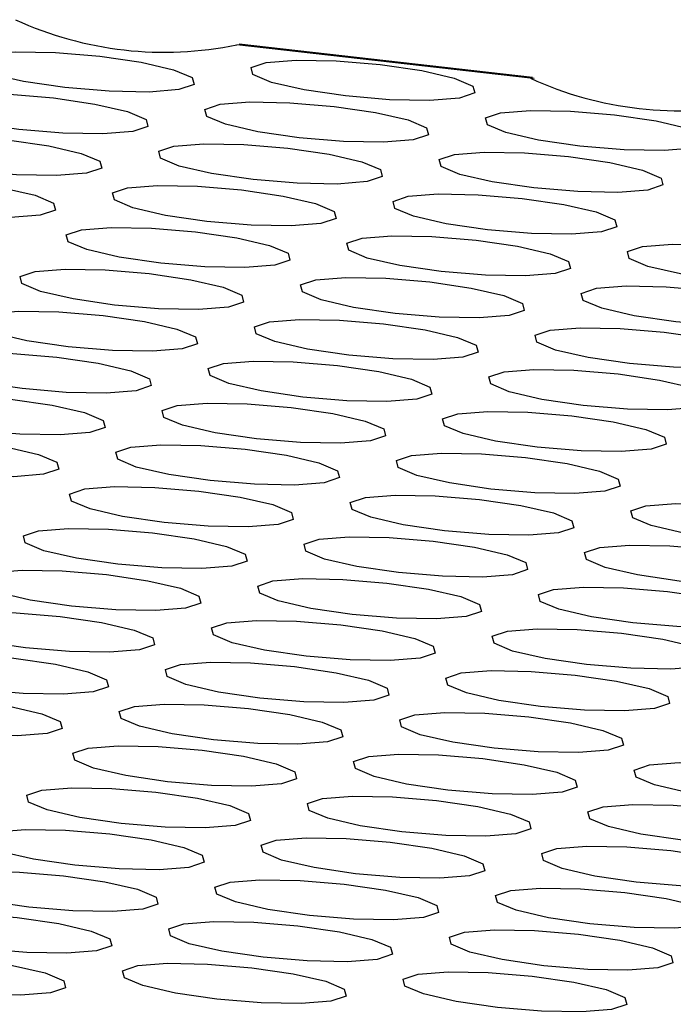
# Model space of a CAD drawing. Units: inches. Extents: x 112 to 581, y -226 to 33.
# Drawn here: x 131 to 131, y -185 to -185 of the extents above; entities that cross this region are included whole.
import ezdxf

# ---------------------------------------------------------------- set-up
doc = ezdxf.new("R2010")
doc.units = ezdxf.units.IN
doc.header["$MEASUREMENT"] = 0

msp = doc.modelspace()

# ---------------------------------------------------------------- linework, layer by layer
at = {"color": 7, "linetype": 'Continuous', "lineweight": 25}
for p, q in [((131.1465041554563, -184.9075566445834), (131.1468984078448, -184.9074825988741)), ((131.1950865346993, -184.9130805381404), (131.1465041554563, -184.9075566445834)), ((131.195440760411, -184.9129478647694), (131.1469041055428, -184.9074291701463)), ((131.1957148115057, -184.9131070802395), (131.1950865346993, -184.9130805381404))]:
    msp.add_line(p, q, dxfattribs=at)
at = {"color": 7, "linetype": 'Continuous', "lineweight": 25, "flags": 128}
for points in [[(131.1238111711336, -184.909428972767), (131.1306722096566, -184.9104319747216), (131.1360507948419, -184.9116783546899), (131.1391288582706, -184.912978308646), (131.1394367984011, -184.9141339175528), (131.1369282300061, -184.914969358077), (131.1319846677486, -184.9153572404728), (131.1253594498714, -184.9152387689984), (131.1180607117771, -184.9146317818985), (131.1111992113917, -184.9136287274294), (131.1058206262064, -184.9123823474611), (131.10274302464, -184.9110824460194), (131.1024346944248, -184.9099267196564), (131.1049436529045, -184.9090913965884), (131.1098867532997, -184.9087034616782), (131.1165119711768, -184.9088219331525), (131.1238111711336, -184.909428972767)], [(131.1702468927288, -184.9108148113528), (131.1771079312518, -184.9118178133075), (131.182487050077, -184.9130641808485), (131.1855645798658, -184.9143641472319), (131.1858725199962, -184.9155197561387), (131.1833640233789, -184.9163551317212), (131.1784208512061, -184.9167431315731), (131.1717952432442, -184.9166245426425), (131.1644965051498, -184.9160175555426), (131.1576354666268, -184.915014553588), (131.1522563478015, -184.9137681860469), (131.1491788180128, -184.9124682196635), (131.1488708778824, -184.9113126107568), (131.1513793744997, -184.9104772351743), (131.1563225466725, -184.9100892353223), (131.1629481546344, -184.9102078242529), (131.1702468927288, -184.9108148113528)], [(131.1161643485967, -184.9163475432073), (131.1230253153422, -184.9173506101037), (131.128403972305, -184.9185969251303), (131.1314819639562, -184.9198969440282), (131.1317899040866, -184.9210525529349), (131.1292814074693, -184.9218879285174), (131.1243377734341, -184.9222758758548), (131.1177126273346, -184.9221573394387), (131.1104138892402, -184.9215503523388), (131.1035523888548, -184.9205472978697), (131.098173731892, -184.9193009828431), (131.0950962021032, -184.9180010164597), (131.0947878001103, -184.9168453550385), (131.0972967585901, -184.9160100319705), (131.1022399307629, -184.9156220321186), (131.1088650768624, -184.9157405685346), (131.1161643485967, -184.9163475432073)], [(131.1626000701919, -184.9177333817932), (131.1694611087149, -184.9187363837478), (131.1748402275402, -184.9199827512888), (131.1779177573289, -184.9212827176723), (131.1782256974594, -184.922438326579), (131.175717200842, -184.9232737021615), (131.1707740286693, -184.9236617020134), (131.1641484207073, -184.9235431130829), (131.156849682613, -184.9229361259829), (131.1499886440899, -184.9219331240283), (131.1446095252647, -184.9206867564872), (131.1415319954759, -184.9193867901038), (131.1412240553455, -184.9182311811971), (131.1437325519628, -184.9173958056146), (131.1486757241356, -184.9170078057627), (131.1553013320975, -184.9171263946932), (131.1626000701919, -184.9177333817932)], [(131.2090358635646, -184.9191191554373), (131.2158969020877, -184.9201221573919), (131.2212759491354, -184.9213685898747), (131.2243535507017, -184.9226684913164), (131.2246619526945, -184.9238241527376), (131.2221529224372, -184.9246595407473), (131.217209822042, -184.9250474756575), (131.2105841423025, -184.9249289516687), (131.2032854042081, -184.9243219645688), (131.1964243656851, -184.9233189626142), (131.1910453186374, -184.9220725301313), (131.1879677170711, -184.9207726286897), (131.1876598487182, -184.9196169548412), (131.1901683453356, -184.9187815792587), (131.1951114457308, -184.9183936443485), (131.2017371254703, -184.9185121683373), (131.2090358635646, -184.9191191554373)], [(131.1085174542823, -184.9232661785894), (131.1153784928053, -184.924269180544), (131.1207571497682, -184.9255154955706), (131.1238351414193, -184.9268155144685), (131.1241430815498, -184.9279711233752), (131.1216345849324, -184.9288064989577), (131.1166909508972, -184.9291944462952), (131.1100658047977, -184.9290759098791), (131.1027670667034, -184.9284689227791), (131.0959055663179, -184.92746586831), (131.0905269093551, -184.9262195532835), (131.0874493795663, -184.9249195869), (131.0871409775735, -184.9237639254789), (131.0896499360532, -184.9229286024108), (131.094593108226, -184.9225406025589), (131.1012182543255, -184.922659138975), (131.1085174542823, -184.9232661785894)], [(131.154953247655, -184.9246519522335), (131.1618142861781, -184.9256549541881), (131.1671933332257, -184.9269013866709), (131.1702709347921, -184.9282012881126), (131.1705788749225, -184.9293568970193), (131.1680703065276, -184.9301923375436), (131.1631272061324, -184.9305802724538), (131.1565015263929, -184.9304617484649), (131.1492027882985, -184.929854761365), (131.1423417497755, -184.9288517594104), (131.1369627027278, -184.9276053269276), (131.1338851011615, -184.9263054254859), (131.1335772328086, -184.9251497516374), (131.136085729426, -184.924314376055), (131.1410288298212, -184.9239264411447), (131.1476545095607, -184.9240449651336), (131.154953247655, -184.9246519522335)], [(131.2013890410278, -184.9260377258776), (131.2082500077732, -184.927040792774), (131.2136291265985, -184.9282871603151), (131.2167066563873, -184.9295871266985), (131.2170150583801, -184.9307427881197), (131.2145060999003, -184.9315781111877), (131.2095629277276, -184.9319661110396), (131.2029373197657, -184.9318475221091), (131.1956385816713, -184.9312405350091), (131.1887775431483, -184.9302375330545), (131.183398424323, -184.9289911655135), (131.1803208945342, -184.92769119913), (131.1800129544038, -184.9265355902233), (131.1825214510212, -184.9257002146408), (131.1874646231939, -184.9253122147888), (131.1940902311558, -184.9254308037194), (131.2013890410278, -184.9260377258776)], [(131.1008706317454, -184.9301847490297), (131.1077316702684, -184.9311877509843), (131.1131102554538, -184.9324341309527), (131.1161883188825, -184.9337340849088), (131.1164962590129, -184.9348896938155), (131.113987690618, -184.9357251343398), (131.1090441283604, -184.9361130167355), (131.1024189104833, -184.9359945452612), (131.0951201723889, -184.9353875581612), (131.0882586720035, -184.9343845036921), (131.0828800868182, -184.9331381237238), (131.0798024852519, -184.9318382222822), (131.0794941550366, -184.9306824959192), (131.0820031135164, -184.9298471728512), (131.0869462139116, -184.929459237941), (131.0935714317887, -184.9295777094153), (131.1008706317454, -184.9301847490297)], [(131.1473064251181, -184.9315705226738), (131.1541673918636, -184.9325735895702), (131.1595465106889, -184.9338199571113), (131.1626240404777, -184.9351199234947), (131.1629319806081, -184.9362755324014), (131.1604234839907, -184.9371109079839), (131.1554803118179, -184.9374989078358), (131.148854703856, -184.9373803189053), (131.1415559657617, -184.9367733318053), (131.1346949272386, -184.9357703298507), (131.1293158084134, -184.9345239623097), (131.1262382786246, -184.9332239959263), (131.1259303384942, -184.9320683870195), (131.1284388351115, -184.931233011437), (131.1333820072843, -184.9308450115851), (131.1400076152462, -184.9309636005156), (131.1473064251181, -184.9315705226738)], [(131.1937421467133, -184.9329563612597), (131.2006031852364, -184.9339593632143), (131.2059823040616, -184.9352057307554), (131.2090598338504, -184.9365056971388), (131.2093682358432, -184.93766135856), (131.2068592773635, -184.938496681628), (131.2019161051907, -184.93888468148), (131.1952904972288, -184.9387660925494), (131.1879917591344, -184.9381591054495), (131.1811307206114, -184.9371561034948), (131.1757516017861, -184.9359097359538), (131.1726740719974, -184.9346097695704), (131.1723661318669, -184.9334541606636), (131.1748746284843, -184.9326187850811), (131.1798178006571, -184.9322307852292), (131.186443408619, -184.9323493741597), (131.1937421467133, -184.9329563612597)], [(131.1396595308037, -184.9384891580559), (131.1465205693268, -184.9394921600106), (131.151899688152, -184.9407385275516), (131.1549772179408, -184.942038493935), (131.1552851580712, -184.9431941028417), (131.1527766614539, -184.9440294784242), (131.1478334892811, -184.9444174782762), (131.1412078813192, -184.9442988893456), (131.1339091432248, -184.9436919022457), (131.1270481047018, -184.942688900291), (131.1216689858765, -184.94144253275), (131.1185914560878, -184.9401425663666), (131.1182835159573, -184.9389869574599), (131.1207920125747, -184.9381515818773), (131.1257351847474, -184.9377635820254), (131.1323607927094, -184.937882170956), (131.1396595308037, -184.9384891580559)], [(131.1860953241765, -184.9398749317), (131.1929563626995, -184.9408779336547), (131.1983354097472, -184.9421243661374), (131.2014130113135, -184.9434242675791), (131.2017214133063, -184.9445799290003), (131.1992123830491, -184.9454153170101), (131.1942692826538, -184.9458032519203), (131.1876436029144, -184.9456847279315), (131.18034486482, -184.9450777408316), (131.1734838262969, -184.9440747388769), (131.1681047792493, -184.9428283063941), (131.1650271776829, -184.9415284049525), (131.1647193093301, -184.940372731104), (131.1672278059474, -184.9395373555215), (131.1721709063426, -184.9391494206113), (131.1787965860821, -184.9392679446001), (131.1860953241765, -184.9398749317)], [(131.2325315794116, -184.9412607578586), (131.2393925461571, -184.942263824755), (131.2447712031199, -184.9435101397816), (131.2478491947711, -184.9448101586795), (131.2481571349015, -184.9459657675862), (131.2456486382842, -184.9468011431687), (131.240705004249, -184.9471890905062), (131.2340798581495, -184.9470705540901), (131.2267811200551, -184.9464635669901), (131.2199196196697, -184.945460512521), (131.2145409627068, -184.9442141974945), (131.2114629710557, -184.9429141785966), (131.2111550309253, -184.9417585696898), (131.2136635275426, -184.9409231941073), (131.2186071615778, -184.9405352467699), (131.2252323076773, -184.940653783186), (131.2325315794116, -184.9412607578586)], [(131.1320127082669, -184.9454077284962), (131.1388737467899, -184.9464107304509), (131.1442527938376, -184.9476571629337), (131.1473303954039, -184.9489570643753), (131.1476383355343, -184.9501126732821), (131.1451297671395, -184.9509481138063), (131.1401866667442, -184.9513360487165), (131.1335609870048, -184.9512175247277), (131.1262622489104, -184.9506105376278), (131.1194012103873, -184.9496075356731), (131.1140221633397, -184.9483611031903), (131.1109445617733, -184.9470612017487), (131.1106366934205, -184.9459055279002), (131.1131451900378, -184.9450701523177), (131.118088290433, -184.9446822174075), (131.1247139701725, -184.9448007413963), (131.1320127082669, -184.9454077284962)], [(131.1784485016396, -184.9467935021403), (131.1853094683851, -184.9477965690367), (131.1906885872103, -184.9490429365778), (131.1937661887767, -184.9503428380195), (131.1940745189919, -184.9514985643824), (131.1915655605122, -184.9523338874504), (131.1866223883394, -184.9527218873024), (131.1799967803775, -184.9526032983718), (131.1726980422831, -184.9519963112719), (131.1658370037601, -184.9509933093173), (131.1604578849349, -184.9497469417762), (131.1573803551461, -184.9484469753928), (131.1570724150156, -184.947291366486), (131.1595809834106, -184.9464559259618), (131.1645240838058, -184.9460679910516), (131.1711496917677, -184.9461865799822), (131.1784485016396, -184.9467935021403)], [(131.2248846850972, -184.9481793932407), (131.2317457236202, -184.9491823951954), (131.2371243805831, -184.9504287102219), (131.2402023722343, -184.9517287291198), (131.2405103123647, -184.9528843380265), (131.2380018157473, -184.953719713609), (131.2330581817122, -184.9541076609465), (131.2264330356126, -184.9539891245304), (131.2191342975183, -184.9533821374305), (131.2122727971328, -184.9523790829614), (131.20689414017, -184.9511327679348), (131.2038161485188, -184.9498327490369), (131.2035082083884, -184.9486771401301), (131.2060167050058, -184.9478417645477), (131.2109603390409, -184.9474538172102), (131.2175854851404, -184.9475723536263), (131.2248846850972, -184.9481793932407)], [(131.12436588573, -184.9523262989366), (131.1312268524755, -184.953329365833), (131.1366059713007, -184.954575733374), (131.1396835728671, -184.9558756348157), (131.1399914412199, -184.9570313086642), (131.1374829446026, -184.9578666842467), (131.1325398442074, -184.9582546191568), (131.1259141644679, -184.958136095168), (131.1186154263735, -184.9575291080681), (131.1117543878505, -184.9565261061135), (131.1063753408028, -184.9552796736307), (131.1032977392364, -184.953979772189), (131.102989799106, -184.9528241632823), (131.105498367501, -184.951988722758), (131.1104414678962, -184.9516007878478), (131.1170670758581, -184.9517193767784), (131.12436588573, -184.9523262989366)], [(131.1708016073252, -184.9537121375224), (131.1776626458482, -184.9547151394771), (131.1830417646735, -184.9559615070181), (131.1861192944623, -184.9572614734015), (131.186427696455, -184.9584171348228), (131.1839187379753, -184.9592524578908), (131.1789755658025, -184.9596404577427), (131.1723499578407, -184.9595218688121), (131.1650512197463, -184.9589148817122), (131.1581901812232, -184.9579118797576), (131.152811062398, -184.9566655122165), (131.1497335326092, -184.9553655458331), (131.1494255924788, -184.9542099369264), (131.1519340890961, -184.9533745613439), (131.1568772612689, -184.9529865614919), (131.1635028692308, -184.9531051504225), (131.1708016073252, -184.9537121375224)], [(131.2172378625603, -184.955097963681), (131.2240989010834, -184.9561009656357), (131.2294774862686, -184.957347345604), (131.2325555496974, -184.9586472995601), (131.2328634898278, -184.9598029084669), (131.2303549214329, -184.9606383489911), (131.2254113591753, -184.9610262313868), (131.2187861412982, -184.9609077599125), (131.2114874032038, -184.9603007728126), (131.2046259028184, -184.9592977183434), (131.1992473176331, -184.9580513383751), (131.1961692542044, -184.956751384419), (131.1958613858515, -184.9555957105705), (131.1983698824689, -184.954760334988), (131.2033134447265, -184.9543724525923), (131.2099386626036, -184.9544909240666), (131.2172378625603, -184.955097963681)], [(131.1167189914156, -184.9592449343187), (131.1235800299386, -184.9602479362733), (131.1289591487638, -184.9614943038143), (131.1320366785527, -184.9627942701978), (131.132344618683, -184.9639498791045), (131.1298361220657, -184.964785254687), (131.1248929498929, -184.9651732545389), (131.118267341931, -184.9650546656084), (131.1109686038367, -184.9644476785084), (131.1041075653136, -184.9634446765538), (131.0987284464884, -184.9621983090128), (131.0956509166996, -184.9608983426293), (131.0953429765692, -184.9597427337226), (131.0978514731865, -184.9589073581401), (131.1027946453593, -184.9585193582882), (131.1094202533212, -184.9586379472187), (131.1167189914156, -184.9592449343187)], [(131.1631547847883, -184.9606307079628), (131.1700158233114, -184.9616337099174), (131.175394870359, -184.9628801424002), (131.1784724719254, -184.9641800438419), (131.1787808739182, -184.9653357052631), (131.1762718436609, -184.9661710932729), (131.1713287432657, -184.966559028183), (131.1647031353038, -184.9664404392525), (131.1574043254319, -184.9658335170943), (131.1505433586864, -184.9648304501979), (131.1451642398611, -184.9635840826569), (131.1420866382948, -184.9622841812152), (131.1417787699419, -184.9611285073667), (131.1442872665593, -184.9602931317842), (131.1492303669545, -184.959905196874), (131.1558560466939, -184.9600237208628), (131.1631547847883, -184.9606307079628)], [(131.2095910400234, -184.9620165341214), (131.2164520067689, -184.9630196010178), (131.2218306637318, -184.9642659160443), (131.2249087271605, -184.9655658700005), (131.2252165955134, -184.966721543849), (131.222708098896, -184.9675569194314), (131.2177645366384, -184.9679448018271), (131.2111393187614, -184.9678263303528), (131.203840580667, -184.9672193432529), (131.1969790802816, -184.9662162887838), (131.1916004950963, -184.9649699088154), (131.1885224316675, -184.9636699548593), (131.1882144915371, -184.9625143459526), (131.190723059932, -184.9616789054283), (131.1956666221896, -184.9612910230326), (131.2022917682891, -184.9614095594487), (131.2095910400234, -184.9620165341214)], [(131.1090721688787, -184.966163504759), (131.1159332074018, -184.9671665067136), (131.1213122544494, -184.9684129391964), (131.1243898560158, -184.9697128406381), (131.1246977961462, -184.9708684495448), (131.1221892277513, -184.9717038900691), (131.1172461273561, -184.9720918249793), (131.1106205193942, -184.9719732360487), (131.1033217095222, -184.9713663138905), (131.0964607427767, -184.9703632469941), (131.0910816239515, -184.9691168794531), (131.0880040223852, -184.9678169780114), (131.0876961540323, -184.9666613041629), (131.0902046506496, -184.9658259285804), (131.0951477510449, -184.9654379936703), (131.1017734307843, -184.9655565176591), (131.1090721688787, -184.966163504759)], [(131.1555079622514, -184.9675492784031), (131.162368928997, -184.9685523452995), (131.1677480478222, -184.9697987128405), (131.1708256493885, -184.9710986142822), (131.1711339796038, -184.9722543406452), (131.168625021124, -184.9730896637132), (131.1636819207288, -184.9734775986234), (131.1570562409893, -184.9733590746346), (131.149757502895, -184.9727520875346), (131.1428964643719, -184.97174908558), (131.1375174173243, -184.9705026530972), (131.1344398157579, -184.9692027516555), (131.1341318756275, -184.9680471427488), (131.1366404440224, -184.9672117022245), (131.1415835444176, -184.9668237673144), (131.1482091523795, -184.9669423562449), (131.1555079622514, -184.9675492784031)], [(131.201944145709, -184.9689351695035), (131.2088051842321, -184.9699381714581), (131.2141838411949, -184.9711844864846), (131.2172618328461, -184.9724845053826), (131.2175697729765, -184.9736401142893), (131.2150612763592, -184.9744754898718), (131.210117642324, -184.9748634372093), (131.2034924962245, -184.9747449007932), (131.1961937581301, -184.9741379136932), (131.1893322577447, -184.9731348592241), (131.1839536007818, -184.9718885441976), (131.1808756091307, -184.9705885252997), (131.1805676690003, -184.9694329163929), (131.1830761656176, -184.9685975408104), (131.1880197996527, -184.9682095934729), (131.1946449457523, -184.968328129889), (131.201944145709, -184.9689351695035)], [(131.1014253463418, -184.9730820751993), (131.1082863130873, -184.9740851420957), (131.1136654319126, -184.9753315096368), (131.1167430334789, -184.9766314110784), (131.1170509018318, -184.9777870849269), (131.1145424052144, -184.9786224605094), (131.1095993048192, -184.9790103954196), (131.1029736250798, -184.9788918714308), (131.0956748869854, -184.9782848843309), (131.0888138484623, -184.9772818823762), (131.0834348014147, -184.9760354498934), (131.0803571998483, -184.9747355484517), (131.0800492597179, -184.973579939545), (131.0825578281128, -184.9727444990208), (131.087500928508, -184.9723565641106), (131.0941265364699, -184.9724751530412), (131.1014253463418, -184.9730820751993)], [(131.147861067937, -184.9744679137852), (131.1547221064601, -184.9754709157398), (131.1601012252853, -184.9767172832809), (131.1631787550741, -184.9780172496643), (131.1634871570669, -184.9791729110855), (131.1609781985872, -184.9800082341535), (131.1560350264144, -184.9803962340055), (131.1494094184525, -184.9802776450749), (131.1421106803581, -184.979670657975), (131.1352496418351, -184.9786676560203), (131.1298705230099, -184.9774212884793), (131.126792993221, -184.9761213220959), (131.1264850530906, -184.9749657131891), (131.128993549708, -184.9741303376067), (131.1339367218808, -184.9737423377547), (131.1405623298427, -184.9738609266853), (131.147861067937, -184.9744679137852)], [(131.1942973231722, -184.9758537399438), (131.2011583616952, -184.9768567418984), (131.2065369468805, -184.9781031218668), (131.2096150103092, -184.9794030758229), (131.2099229504396, -184.9805586847296), (131.2074143820447, -184.9813941252539), (131.2024708197872, -184.9817820076496), (131.1958456736876, -184.9816634712335), (131.1885468638157, -184.9810565490753), (131.1816854352078, -184.9800534296645), (131.176306778245, -184.9788071146379), (131.1732287148162, -184.9775071606817), (131.1729208464634, -184.9763514868332), (131.1754293430807, -184.9755161112508), (131.1803729053383, -184.9751282288551), (131.1869981232154, -184.9752467003294), (131.1942973231722, -184.9758537399438)], [(131.1402142454002, -184.9813864842255), (131.1470752839232, -184.9823894861802), (131.1524543309709, -184.983635918663), (131.1555319325372, -184.9849358201046), (131.15584033453, -184.9860914815258), (131.1533313042727, -184.9869268695356), (131.1483882038775, -184.9873148044458), (131.1417625959156, -184.9871962155152), (131.1344637860437, -184.986589293357), (131.1276028192982, -184.9855862264607), (131.122223700473, -184.9843398589196), (131.1191460989066, -184.983039957478), (131.1188382305538, -184.9818842836295), (131.1213467271711, -184.981048908047), (131.1262898275663, -184.9806609731368), (131.1329155073058, -184.9807794971256), (131.1402142454002, -184.9813864842255)], [(131.1866505006353, -184.9827723103841), (131.1935114673808, -184.9837753772805), (131.1988901243436, -184.9850216923071), (131.2019681877724, -184.9863216462632), (131.2022760561252, -184.9874773201117), (131.1997675595078, -184.9883126956942), (131.1948239972503, -184.9887005780899), (131.1881987793732, -184.9885821066156), (131.1809000412788, -184.9879751195157), (131.1740385408934, -184.9869720650465), (131.1686599557081, -184.9857256850782), (131.1655818922794, -184.9844257311221), (131.1652739521489, -184.9832701222153), (131.1677825205439, -184.9824346816911), (131.1727260828015, -184.9820467992954), (131.179351228901, -184.9821653357114), (131.1866505006353, -184.9827723103841)], [(131.2330862222305, -184.98415814897), (131.2399472607535, -184.9851611509246), (131.2453263795788, -184.9864075184657), (131.2484039093675, -184.9877074848491), (131.248711849498, -184.9888630937558), (131.2462033528806, -184.9896984693383), (131.2412601807078, -184.9900864691903), (131.2346345727459, -184.9899678802597), (131.2273358346516, -184.9893608931598), (131.2204747961285, -184.9883578912051), (131.2150956773033, -184.9871115236641), (131.2120181475145, -184.9858115572807), (131.2117102073841, -184.9846559483739), (131.2142187040014, -184.9838205727914), (131.2191618761742, -184.9834325729395), (131.2257874841361, -184.9835511618701), (131.2330862222305, -184.98415814897)], [(131.1325674228633, -184.9883050546659), (131.1394283896088, -184.9893081215623), (131.144807508434, -184.9905544891033), (131.1478851100004, -184.9918543905449), (131.1481934402156, -184.9930101169079), (131.1456844817359, -184.9938454399759), (131.1407413813407, -184.9942333748861), (131.1341157016012, -184.9941148508973), (131.1268169635068, -184.9935078637974), (131.1199559249838, -184.9925048618427), (131.1145768779361, -184.99125842936), (131.1114992763698, -184.9899585279183), (131.1111913362394, -184.9888029190116), (131.1136999046342, -184.9879674784873), (131.1186430050295, -184.9875795435771), (131.1252686129914, -184.9876981325077), (131.1325674228633, -184.9883050546659)], [(131.1790036063209, -184.9896909457662), (131.1858646448439, -184.9906939477208), (131.1912433018068, -184.9919402627474), (131.1943212934579, -184.9932402816453), (131.1946292335883, -184.994395890552), (131.192120736971, -184.9952312661345), (131.1871771029358, -184.995619213472), (131.1805519568363, -184.9955006770559), (131.1732532187419, -184.994893689956), (131.1663917183565, -184.9938906354868), (131.1610130613937, -184.9926443204603), (131.1579350697425, -184.9913443015624), (131.1576271296121, -184.9901886926557), (131.1601356262294, -184.9893533170732), (131.1650792602646, -184.9889653697357), (131.1717044063641, -184.9890839061518), (131.1790036063209, -184.9896909457662)], [(131.2254393996936, -184.9910767194103), (131.2323004382167, -184.9920797213649), (131.2376794852643, -184.9933261538478), (131.2407570868307, -184.9946260552894), (131.2410650269611, -184.9957816641962), (131.2385564585662, -184.9966171047204), (131.233613358171, -184.9970050396306), (131.226987750209, -184.9968864507), (131.2196889403371, -184.9962795285418), (131.2128279735917, -184.9952764616455), (131.2074488547664, -184.9940300941044), (131.2043712532001, -184.9927301926627), (131.2040633848472, -184.9915745188142), (131.2065718814646, -184.9907391432318), (131.2115149818598, -184.9903512083216), (131.2181406615993, -184.9904697323104), (131.2254393996936, -184.9910767194103)], [(131.1249205285489, -184.995223690048), (131.1317815670719, -184.9962266920026), (131.1371606858971, -184.9974730595436), (131.1402382156859, -184.9987730259271), (131.1405466176788, -184.9999286873483), (131.138037659199, -185.0007640104163), (131.1330944870262, -185.0011520102682), (131.1264688790643, -185.0010334213377), (131.11917014097, -185.0004264342377), (131.1123091024469, -184.9994234322831), (131.1069299836217, -184.998177064742), (131.1038524538329, -184.9968770983586), (131.1035445137025, -184.9957214894519), (131.1060530103198, -184.9948861138694), (131.1109961824926, -184.9944981140175), (131.1176217904545, -184.994616702948), (131.1249205285489, -184.995223690048)], [(131.171356783784, -184.9966095162065), (131.178217822307, -184.9976125181612), (131.1835964074923, -184.9988588981295), (131.186674470921, -185.0001588520856), (131.1869824110515, -185.0013144609924), (131.1844738426566, -185.0021499015166), (131.179530280399, -185.0025377839123), (131.1729051342995, -185.0024192474962), (131.1656063244275, -185.0018123253381), (131.1587448958197, -185.0008092059272), (131.1533662388568, -184.9995628909006), (131.1502881754281, -184.9982629369445), (131.1499803070752, -184.997107263096), (131.1524888036926, -184.9962718875135), (131.1574323659502, -184.9958840051178), (131.1640575838273, -184.9960024765921), (131.171356783784, -184.9966095162065)], [(131.2177925771567, -184.9979952898506), (131.2246535439022, -184.9989983567471), (131.2300326627275, -185.0002447242881), (131.2331102642938, -185.0015446257297), (131.2334181326467, -185.0027002995782), (131.2309096360293, -185.0035356751607), (131.2259665356341, -185.0039236100709), (131.2193408558946, -185.0038050860821), (131.2120421178003, -185.0031980989822), (131.2051810792772, -185.0021950970275), (131.1998020322296, -185.0009486645448), (131.1967244306632, -184.9996487631031), (131.1964164905328, -184.9984931541964), (131.1989250589277, -184.9976577136721), (131.2038681593229, -184.9972697787619), (131.2104937672848, -184.9973883676925), (131.2177925771567, -184.9979952898506)], [(131.117273706012, -185.0021422604883), (131.1241347445351, -185.0031452624429), (131.1295137915827, -185.0043916949257), (131.1325913931491, -185.0056915963674), (131.1328997951419, -185.0068472577886), (131.1303907648846, -185.0076826457984), (131.1254476644894, -185.0080705807086), (131.1188220565274, -185.007951991778), (131.1115232466555, -185.0073450696198), (131.10466227991, -185.0063420027234), (131.0992831610848, -185.0050956351824), (131.0962055595185, -185.0037957337407), (131.0958976911656, -185.0026400598922), (131.098406187783, -185.0018046843097), (131.1033492881782, -185.0014167493995), (131.1099749679177, -185.0015352733884), (131.117273706012, -185.0021422604883)], [(131.1637099612471, -185.0035280866469), (131.1705709279926, -185.0045311535433), (131.1759495849555, -185.0057774685698), (131.1790276483842, -185.007077422526), (131.1793355167371, -185.0082330963745), (131.1768270201197, -185.009068471957), (131.1718834578621, -185.0094563543527), (131.165258239985, -185.0093378828784), (131.1579595018907, -185.0087308957784), (131.1510980015052, -185.0077278413093), (131.1457194163199, -185.006481461341), (131.1426413528912, -185.0051815073848), (131.1423334127608, -185.0040258984781), (131.1448419811557, -185.0031904579538), (131.1497855434133, -185.0028025755581), (131.1564106895128, -185.0029211119742), (131.1637099612471, -185.0035280866469)], [(131.2101456828423, -185.0049139252328), (131.2170067213654, -185.0059169271874), (131.2223858401906, -185.0071632947284), (131.2254633699794, -185.0084632611118), (131.2257713101098, -185.0096188700186), (131.2232628134925, -185.0104542456011), (131.2183196413197, -185.010842245453), (131.2116940333578, -185.0107236565224), (131.2043952952634, -185.0101166694225), (131.1975342567404, -185.0091136674679), (131.1921551379151, -185.0078672999268), (131.1890776081264, -185.0065673335434), (131.1887696679959, -185.0054117246367), (131.1912781646133, -185.0045763490542), (131.196221336786, -185.0041883492023), (131.2028469447479, -185.0043069381328), (131.2101456828423, -185.0049139252328)], [(131.1096268834751, -185.0090608309286), (131.1164878502206, -185.010063897825), (131.1218669690459, -185.011310265366), (131.1249445706122, -185.0126101668077), (131.1252529008274, -185.0137658931707), (131.1227439423477, -185.0146012162387), (131.1178008419525, -185.0149891511489), (131.111175162213, -185.0148706271601), (131.1038764241187, -185.0142636400601), (131.0970153855956, -185.0132606381055), (131.091636338548, -185.0120142056227), (131.0885587369816, -185.0107143041811), (131.0882507968512, -185.0095586952743), (131.0907593652461, -185.0087232547501), (131.0957024656413, -185.0083353198399), (131.1023280736032, -185.0084539087704), (131.1096268834751, -185.0090608309286)], [(131.1560630669327, -185.010446722029), (131.1629241054557, -185.0114497239836), (131.1683027624186, -185.0126960390102), (131.1713807540698, -185.0139960579081), (131.1716886942002, -185.0151516668148), (131.1691801975828, -185.0159870423973), (131.1642365635477, -185.0163749897347), (131.1576114174482, -185.0162564533187), (131.1503126793538, -185.0156494662187), (131.1434511789684, -185.0146464117496), (131.1380725220055, -185.013400096723), (131.1349945303543, -185.0121000778252), (131.1346865902239, -185.0109444689184), (131.1371950868413, -185.0101090933359), (131.1421387208764, -185.0097211459985), (131.148763866976, -185.0098396824145), (131.1560630669327, -185.010446722029)], [(131.2024988603055, -185.0118324956731), (131.2093598988285, -185.0128354976277), (131.2147389458761, -185.0140819301105), (131.2178165474425, -185.0153818315522), (131.2181244875729, -185.0165374404589), (131.215615919178, -185.0173728809831), (131.2106728187828, -185.0177608158934), (131.2040472108209, -185.0176422269628), (131.196748400949, -185.0170353048046), (131.1898874342035, -185.0160322379082), (131.1845083153783, -185.0147858703672), (131.1814307138119, -185.0134859689255), (131.1811228454591, -185.012330295077), (131.1836313420764, -185.0114949194945), (131.1885744424716, -185.0111069845843), (131.1952001222111, -185.0112255085731), (131.2024988603055, -185.0118324956731)], [(131.1019799891607, -185.0159794663107), (131.1088410276838, -185.0169824682653), (131.114220146509, -185.0182288358064), (131.1172976762978, -185.0195288021898), (131.1176060782906, -185.020684463611), (131.1150971198109, -185.021519786679), (131.1101539476381, -185.021907786531), (131.1035283396762, -185.0217891976004), (131.0962296015818, -185.0211822105005), (131.0893685630588, -185.0201792085458), (131.0839894442335, -185.0189328410048), (131.0809119144448, -185.0176328746214), (131.0806039743143, -185.0164772657146), (131.0831124709317, -185.0156418901321), (131.0880556431044, -185.0152538902802), (131.0946812510663, -185.0153724792108), (131.1019799891607, -185.0159794663107)], [(131.1484162443958, -185.0173652924693), (131.1552772829189, -185.0183682944239), (131.1606558681042, -185.0196146743922), (131.1637339315329, -185.0209146283484), (131.1640418716633, -185.0220702372551), (131.1615333032684, -185.0229056777794), (131.1565897410108, -185.0232935601751), (131.1499645949113, -185.023175023759), (131.1426657850394, -185.0225681016008), (131.1358043564315, -185.0215649821899), (131.1304256994686, -185.0203186671634), (131.1273476360399, -185.0190187132072), (131.1270397676871, -185.0178630393588), (131.1295482643044, -185.0170276637762), (131.134491826562, -185.0166397813805), (131.1411170444391, -185.0167582528549), (131.1484162443958, -185.0173652924693)], [(131.1948520377686, -185.0187510661134), (131.2017130045141, -185.0197541330098), (131.2070921233393, -185.0210005005508), (131.2101697249057, -185.0223004019925), (131.2104775932585, -185.023456075841), (131.2079690966412, -185.0242914514235), (131.2030259962459, -185.0246793863337), (131.1964003165065, -185.0245608623449), (131.1891015784121, -185.0239538752449), (131.1822405398891, -185.0229508732903), (131.1768614928414, -185.0217044408075), (131.173783891275, -185.0204045393658), (131.1734759511446, -185.0192489304591), (131.1759845195396, -185.0184134899349), (131.1809276199348, -185.0180255550246), (131.1875532278967, -185.0181441439552), (131.1948520377686, -185.0187510661134)], [(131.140769421859, -185.0242838629096), (131.1476303886045, -185.025286929806), (131.1530090455673, -185.0265332448326), (131.156087108996, -185.0278331987887), (131.1563949773489, -185.0289888726372), (131.1538864807316, -185.0298242482197), (131.1489429184739, -185.0302121306154), (131.1423177005969, -185.0300936591411), (131.1350189625025, -185.0294866720411), (131.1281574621171, -185.028483617572), (131.1227788769318, -185.0272372376037), (131.1197008135031, -185.0259372836476), (131.1193928733726, -185.0247816747408), (131.1219014417675, -185.0239462342166), (131.1268450040251, -185.0235583518209), (131.1334701501247, -185.023676888237), (131.140769421859, -185.0242838629096)], [(131.1872051434542, -185.0256697014955), (131.1940661819772, -185.0266727034501), (131.1994453008024, -185.0279190709912), (131.2025228305912, -185.0292190373746), (131.2028307707216, -185.0303746462813), (131.2003222741043, -185.0312100218638), (131.1953791019315, -185.0315980217158), (131.1887534939696, -185.0314794327852), (131.1814547558753, -185.0308724456852), (131.1745937173522, -185.0298694437306), (131.169214598527, -185.0286230761896), (131.1661370687382, -185.0273231098062), (131.1658291286078, -185.0261675008994), (131.1683376252251, -185.0253321253169), (131.1732807973979, -185.024944125465), (131.1799064053598, -185.0250627143955), (131.1872051434542, -185.0256697014955)], [(131.2336409368269, -185.0270554751396), (131.24050197535, -185.0280584770942), (131.2458810223976, -185.029304909577), (131.248958623964, -185.0306048110187), (131.2492665640944, -185.0317604199254), (131.2467579956995, -185.0325958604497), (131.2418148953043, -185.0329837953599), (131.2351892873424, -185.0328652064293), (131.2278904774705, -185.0322582842711), (131.2210295107249, -185.0312552173747), (131.2156503918997, -185.0300088498337), (131.2125727903334, -185.028708948392), (131.2122649219805, -185.0275532745435), (131.2147734185979, -185.026717898961), (131.2197165189931, -185.0263299640509), (131.2263421987325, -185.0264484880396), (131.2336409368269, -185.0270554751396)], [(131.1331225275445, -185.0312024982917), (131.1399835660676, -185.0322055002464), (131.1453622230304, -185.0334518152729), (131.1484402146816, -185.0347518341708), (131.148748154812, -185.0359074430775), (131.1462396581947, -185.03674281866), (131.1412960241595, -185.0371307659975), (131.13467087806, -185.0370122295814), (131.1273721399656, -185.0364052424815), (131.1205106395802, -185.0354021880124), (131.1151319826174, -185.0341558729858), (131.1120539909662, -185.0328558540879), (131.1117460508358, -185.0317002451812), (131.1142545474531, -185.0308648695987), (131.1191981814883, -185.0304769222612), (131.1258233275878, -185.0305954586773), (131.1331225275445, -185.0312024982917)], [(131.1795583209173, -185.0325882719358), (131.1864193594404, -185.0335912738905), (131.191798406488, -185.0348377063733), (131.1948760080544, -185.0361376078149), (131.1951839481848, -185.0372932167217), (131.1926753797899, -185.0381286572459), (131.1877322793947, -185.0385165921561), (131.1811066714328, -185.0383980032255), (131.1738078615608, -185.0377910810674), (131.1669468948153, -185.036788014171), (131.1615677759901, -185.0355416466299), (131.1584901744237, -185.0342417451883), (131.1581823060709, -185.0330860713398), (131.1606908026882, -185.0322506957573), (131.1656339030835, -185.0318627608471), (131.1722595828229, -185.0319812848359), (131.1795583209173, -185.0325882719358)], [(131.22599411429, -185.0339740455799), (131.2328550810356, -185.0349771124763), (131.2382341998608, -185.0362234800174), (131.2413118014271, -185.037523381459), (131.24161966978, -185.0386790553075), (131.2391111731626, -185.03951443089), (131.2341680727674, -185.0399023658002), (131.2275423930279, -185.0397838418114), (131.2202436549336, -185.0391768547115), (131.2133826164105, -185.0381738527568), (131.2080035693629, -185.036927420274), (131.2049259677965, -185.0356275188324), (131.2046180276661, -185.0344719099256), (131.207126596061, -185.0336364694014), (131.2120696964562, -185.0332485344912), (131.2186953044181, -185.0333671234218), (131.22599411429, -185.0339740455799)], [(131.1254757050077, -185.038121068732), (131.1323367435307, -185.0391240706867), (131.1377154004936, -185.0403703857132), (131.1407933921448, -185.0416704046112), (131.1411013322752, -185.0428260135179), (131.1385927638803, -185.0436614540421), (131.1336492016227, -185.0440493364378), (131.1270240555232, -185.0439308000218), (131.1197252456512, -185.0433238778636), (131.1128638170433, -185.0423207584527), (131.1074851600805, -185.0410744434261), (131.1044070966518, -185.03977448947), (131.1040992282989, -185.0386188156215), (131.1066077249163, -185.037783440039), (131.1115513589514, -185.0373954927015), (131.1181765050509, -185.0375140291176), (131.1254757050077, -185.038121068732)], [(131.1719114983804, -185.0395068423762), (131.1787725369035, -185.0405098443308), (131.1841515839511, -185.0417562768136), (131.1872291855175, -185.0430561782553), (131.1875370538704, -185.0442118521038), (131.185028557253, -185.0450472276862), (131.1800854568578, -185.0454351625964), (131.1734597771183, -185.0453166386076), (131.166161039024, -185.0447096515077), (131.1593000005009, -185.0437066495531), (131.1539209534533, -185.0424602170702), (131.1508433518869, -185.0411603156286), (131.1505354117565, -185.0400047067218), (131.1530439801514, -185.0391692661976), (131.1579870805466, -185.0387813312874), (131.164612760286, -185.0388998552762), (131.1719114983804, -185.0395068423762)], [(131.2183472199756, -185.040892680962), (131.2252082584987, -185.0418956829167), (131.2305873773239, -185.0431420504577), (131.2336649071127, -185.0444420168411), (131.2339728472431, -185.0455976257479), (131.2314643506257, -185.0464330013303), (131.226521178453, -185.0468210011823), (131.2198955704911, -185.0467024122517), (131.2125968323967, -185.0460954251518), (131.2057357938737, -185.0450924231972), (131.2003566750485, -185.0438460556561), (131.1972791452596, -185.0425460892727), (131.1969712051292, -185.041390480366), (131.1994797017466, -185.0405551047835), (131.2044228739194, -185.0401671049315), (131.2110484818812, -185.0402856938621), (131.2183472199756, -185.040892680962)], [(131.1178288824708, -185.0450396391724), (131.1246899209939, -185.046042641127), (131.1300685061792, -185.0472890210953), (131.1331465696079, -185.0485889750515), (131.1334544379608, -185.0497446489), (131.1309459413434, -185.0505800244825), (131.1260023790858, -185.0509679068782), (131.1193771612087, -185.0508494354038), (131.1120784231144, -185.0502424483039), (131.1052169227289, -185.0492393938348), (131.0998383375436, -185.0479930138665), (131.0967602741149, -185.0466930599103), (131.0964523339845, -185.0455374510036), (131.0989609023794, -185.0447020104793), (131.103904464637, -185.0443141280836), (131.1105296825141, -185.044432599558), (131.1178288824708, -185.0450396391724)], [(131.164264604066, -185.0464254777582), (131.1711256425891, -185.0474284797129), (131.1765047614143, -185.0486748472539), (131.1795822912031, -185.0499748136373), (131.1798902313335, -185.0511304225441), (131.1773817347162, -185.0519657981266), (131.1724385625434, -185.0523537979785), (131.1658129545815, -185.052235209048), (131.1585142164871, -185.051628221948), (131.1516531779641, -185.0506252199934), (131.1462740591388, -185.0493788524523), (131.14319652935, -185.0480788860689), (131.1428885892196, -185.0469232771622), (131.145397085837, -185.0460879015797), (131.1503402580097, -185.0456999017277), (131.1569658659716, -185.0458184906583), (131.164264604066, -185.0464254777582)], [(131.2107003974388, -185.0478112514024), (131.2175614359618, -185.048814253357), (131.222940554787, -185.050060620898), (131.2260180845758, -185.0513605872815), (131.2263260247062, -185.0525161961882), (131.2238174563113, -185.0533516367124), (131.2188743559161, -185.0537395716226), (131.2122487479542, -185.0536209826921), (131.2049499380823, -185.0530140605339), (131.1980889713368, -185.0520109936375), (131.1927098525116, -185.0507646260965), (131.1896322509452, -185.0494647246548), (131.1893243825924, -185.0483090508063), (131.1918328792097, -185.0474736752238), (131.1967760513825, -185.0470856753718), (131.2034016593444, -185.0472042643024), (131.2107003974388, -185.0478112514024)], [(131.1101819881564, -185.0519582745545), (131.1170430266794, -185.0529612765091), (131.1224216836423, -185.0542075915357), (131.1254996752935, -185.0555076104336), (131.1258076154239, -185.0566632193403), (131.1232991188065, -185.0574985949228), (131.1183554847714, -185.0578865422603), (131.1117303386719, -185.0577680058442), (131.1044316005775, -185.0571610187442), (131.0975701001921, -185.0561579642751), (131.0921914432292, -185.0549116492486), (131.089113451578, -185.0536116303506), (131.0888055114476, -185.0524560214439), (131.091314008065, -185.0516206458614), (131.0962576421001, -185.051232698524), (131.1028827881997, -185.0513512349401), (131.1101819881564, -185.0519582745545)], [(131.1566177815291, -185.0533440481986), (131.1634788200522, -185.0543470501532), (131.1688579388774, -185.0555934176942), (131.1719354686662, -185.0568933840777), (131.1722434087966, -185.0580489929844), (131.1697348404017, -185.0588844335087), (131.1647917400065, -185.0592723684188), (131.1581661320446, -185.0591537794883), (131.1508673221727, -185.0585468573301), (131.1440063554272, -185.0575437904337), (131.138627236602, -185.0562974228927), (131.1355496350356, -185.054997521451), (131.1352417666827, -185.0538418476025), (131.1377502633001, -185.05300647202), (131.1426934354729, -185.0526184721681), (131.1493190434348, -185.0527370610986), (131.1566177815291, -185.0533440481986)], [(131.2030535749019, -185.0547298218427), (131.2099146134249, -185.0557328237973), (131.2152936604726, -185.0569792562801), (131.218371262039, -185.0582791577218), (131.2186791303918, -185.0594348315703), (131.2161706337745, -185.0602702071528), (131.2112275333793, -185.0606581420629), (131.2046018536398, -185.0605396180742), (131.1973031155454, -185.0599326309742), (131.1904420770224, -185.0589296290196), (131.1850630299747, -185.0576831965368), (131.1819854284084, -185.0563832950951), (131.1816774882779, -185.0552276861884), (131.1841860566728, -185.0543922456641), (131.1891291570681, -185.054004310754), (131.1957548368075, -185.0541228347427), (131.2030535749019, -185.0547298218427)], [(131.1025351656195, -185.0588768449948), (131.1093962041426, -185.0598798469494), (131.1147748611054, -185.061126161976), (131.1178528527566, -185.0624261808739), (131.118160792887, -185.0635817897806), (131.1156522962697, -185.0644171653631), (131.1107086622345, -185.0648051127006), (131.104083516135, -185.0646865762845), (131.0967847062631, -185.0640796541263), (131.0899232776552, -185.0630765347154), (131.0845446206923, -185.0618302196889), (131.0814666290412, -185.060530200791), (131.0811586889108, -185.0593745918843), (131.0836671855281, -185.0585392163018), (131.0886108195633, -185.0581512689643), (131.0952359656628, -185.0582698053804), (131.1025351656195, -185.0588768449948)], [(131.1489709589923, -185.0602626186389), (131.1558319975153, -185.0612656205935), (131.161211044563, -185.0625120530763), (131.1642886461294, -185.063811954518), (131.1645965144822, -185.0649676283665), (131.1620880178648, -185.065803003949), (131.1571449174696, -185.0661909388592), (131.1505192377302, -185.0660724148704), (131.1432204996358, -185.0654654277704), (131.1363594611128, -185.0644624258158), (131.1309804140651, -185.063215993333), (131.1279028124987, -185.0619160918913), (131.1275948723683, -185.0607604829846), (131.1301034407632, -185.0599250424603), (131.1350465411584, -185.0595371075502), (131.1416722208979, -185.059655631539), (131.1489709589923, -185.0602626186389)], [(131.1954066805875, -185.0616484572248), (131.2022677191105, -185.0626514591794), (131.2076468379357, -185.0638978267204), (131.2107243677245, -185.0651977931039), (131.211032307855, -185.0663534020106), (131.2085238112376, -185.0671887775931), (131.2035806390648, -185.0675767774451), (131.1969550311029, -185.0674581885145), (131.1896562930086, -185.0668512014146), (131.1827952544855, -185.0658481994599), (131.1774161356603, -185.0646018319189), (131.1743386058715, -185.0633018655354), (131.1740306657411, -185.0621462566287), (131.1765391623584, -185.0613108810462), (131.1814823345312, -185.0609228811943), (131.1881079424931, -185.0610414701248), (131.1954066805875, -185.0616484572248)]]:
    msp.add_lwpolyline(points, dxfattribs=at)
at = {"color": 7, "linetype": 'Continuous', "lineweight": 25}
for centre, radius, start, end in [((131.1345456356102, -184.8495144145952), 0.0592613420275246, 245.384649735285, 281.6418243165513), ((131.2197702240697, -184.85920551169), 0.05926046739577615, 245.3843728719669, 281.642101179868)]:
    msp.add_arc(centre, radius, start, end, dxfattribs=at)

doc.saveas('drawing.dxf')
